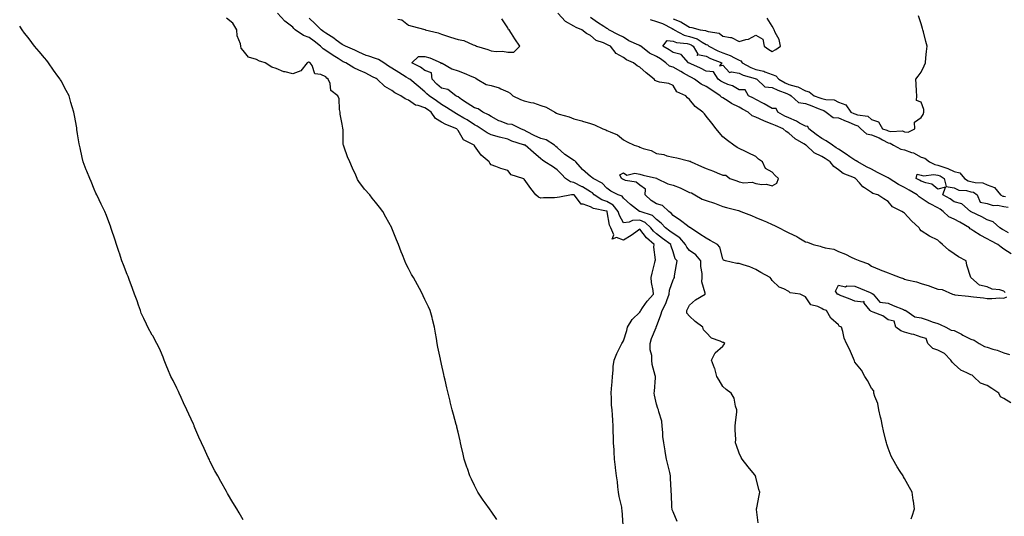
# Model space of a CAD drawing. Units: inches. Extents: x 960563 to 963203, y 7295258 to 7297898.
# Drawn here: x 960563 to 961158, y 7295757 to 7296058 of the extents above; entities that cross this region are included whole.
import ezdxf

# ---------------------------------------------------------------- set-up
doc = ezdxf.new("R2010")
doc.units = ezdxf.units.IN
doc.header["$MEASUREMENT"] = 0
doc.layers.add('Contour_96057295', color=7, linetype='Continuous', true_color=0x3ef963)

msp = doc.modelspace()

# ---------------------------------------------------------------- linework, layer by layer
at = {"layer": 'Contour_96057295'}
for points in [[(960927.94, 7295752.03, 3245), (960927.23, 7295761.1, 3245), (960927.15, 7295761.92, 3245), (960926.98, 7295762.99, 3245), (960925.54, 7295769.41, 3245), (960925.16, 7295771.92, 3245), (960924.72, 7295775.25, 3245), (960924.36, 7295778.23, 3245), (960923.86, 7295781.92, 3245), (960923.33, 7295786.64, 3245), (960923.31, 7295787.18, 3245), (960922.69, 7295791.92, 3245), (960922.45, 7295796.32, 3245), (960922.36, 7295797.61, 3245), (960922.12, 7295801.92, 3245), (960922.06, 7295805.93, 3245), (960921.9, 7295808.07, 3245), (960921.84, 7295811.92, 3245), (960921.64, 7295815.51, 3245), (960921.36, 7295818.61, 3245), (960921.17, 7295821.92, 3245), (960920.82, 7295824.69, 3245), (960920.89, 7295829.08, 3245), (960920.62, 7295831.92, 3245), (960920.83, 7295834.7, 3245), (960921.22, 7295838.75, 3245), (960921.46, 7295841.92, 3245), (960921.9, 7295845.77, 3245), (960921.93, 7295848.04, 3245), (960922.49, 7295851.92, 3245), (960923.98, 7295855.99, 3245), (960926.11, 7295859.98, 3245), (960927.01, 7295861.92, 3245), (960927.38, 7295862.59, 3245), (960928.05, 7295863.59, 3245), (960930.08, 7295869.89, 3245), (960930.51, 7295871.92, 3245), (960933.38, 7295876.59, 3245), (960938.05, 7295880.96, 3245), (960938.38, 7295881.59, 3245), (960938.53, 7295881.92, 3245), (960939.63, 7295883.5, 3245), (960942.37, 7295887.6, 3245), (960946.15, 7295891.92, 3245), (960945.94, 7295894.03, 3245), (960945.01, 7295898.88, 3245), (960944.78, 7295901.92, 3245), (960945.38, 7295904.59, 3245), (960947.07, 7295910.94, 3245), (960947.31, 7295911.92, 3245), (960947.37, 7295912.6, 3245), (960946.45, 7295920.32, 3245), (960946.55, 7295921.92, 3245), (960942.06, 7295925.93, 3245), (960938.05, 7295931.22, 3245), (960935.59, 7295929.46, 3245), (960932.66, 7295927.31, 3245), (960928.05, 7295924.42, 3245), (960923.84, 7295926.13, 3245), (960921.19, 7295925.06, 3245), (960922.22, 7295927.75, 3245), (960920.42, 7295931.92, 3245), (960919.7, 7295933.57, 3245), (960918.26, 7295941.71, 3245), (960918.21, 7295941.92, 3245), (960918.14, 7295942.01, 3245), (960918.05, 7295942.06, 3245), (960917.84, 7295942.13, 3245), (960909.87, 7295943.74, 3245), (960908.05, 7295944.75, 3245), (960903.62, 7295946.35, 3245), (960902.48, 7295946.35, 3245), (960898.97, 7295951, 3245), (960898.16, 7295951.92, 3245), (960898.09, 7295951.96, 3245), (960898.05, 7295951.99, 3245), (960897.96, 7295952.01, 3245), (960896.68, 7295951.92, 3245), (960889.46, 7295950.51, 3245), (960888.05, 7295950.4, 3245), (960886.37, 7295950.24, 3245), (960879.77, 7295950.2, 3245), (960878.05, 7295950, 3245), (960876.68, 7295950.55, 3245), (960875.01, 7295951.92, 3245), (960871.98, 7295955.85, 3245), (960868.05, 7295961.41, 3245), (960867.75, 7295961.62, 3245), (960867.28, 7295961.92, 3245), (960860.24, 7295964.11, 3245), (960858.05, 7295966.61, 3245), (960853.97, 7295967.84, 3245), (960850.84, 7295969.13, 3245), (960848.05, 7295970.12, 3245), (960847.29, 7295971.16, 3245), (960846.94, 7295971.92, 3245), (960842.06, 7295975.93, 3245), (960838.05, 7295981.6, 3245), (960837.9, 7295981.77, 3245), (960837.79, 7295981.92, 3245), (960831.38, 7295985.25, 3245), (960828.05, 7295990.99, 3245), (960827.61, 7295991.48, 3245), (960827.34, 7295991.92, 3245), (960820.62, 7295994.49, 3245), (960818.05, 7295995.99, 3245), (960814.33, 7295998.2, 3245), (960811.72, 7296001.92, 3245), (960809.64, 7296003.51, 3245), (960808.05, 7296004.62, 3245), (960803.9, 7296006.07, 3245), (960802.4, 7296006.27, 3245), (960798.05, 7296009.28, 3245), (960796.1, 7296009.97, 3245), (960793.43, 7296011.92, 3245), (960789.79, 7296013.66, 3245), (960788.05, 7296015.09, 3245), (960783.68, 7296017.55, 3245), (960779.24, 7296021.92, 3245), (960778.45, 7296022.32, 3245), (960778.05, 7296022.61, 3245), (960776.71, 7296023.26, 3245), (960771.84, 7296025.71, 3245), (960768.05, 7296027.4, 3245), (960764.97, 7296028.84, 3245), (960760.1, 7296031.92, 3245), (960758.68, 7296032.55, 3245), (960758.05, 7296032.83, 3245), (960755.49, 7296034.48, 3245), (960752.51, 7296036.38, 3245), (960748.05, 7296039.4, 3245), (960746.43, 7296040.3, 3245), (960744.88, 7296041.92, 3245), (960741.05, 7296044.92, 3245), (960738.05, 7296047.23, 3245), (960734.61, 7296048.48, 3245), (960729.55, 7296051.92, 3245), (960728.72, 7296052.59, 3245), (960728.05, 7296053.42, 3245), (960723.28, 7296057.15, 3245), (960718.93, 7296061.92, 3245)], [(961009.48, 7295753.35, 3243), (961008.53, 7295761.44, 3243), (961008.54, 7295761.92, 3243), (961008.65, 7295762.52, 3243), (961010.08, 7295769.89, 3243), (961010.42, 7295771.92, 3243), (961009.81, 7295773.68, 3243), (961008.05, 7295781.17, 3243), (961007.91, 7295781.78, 3243), (961007.89, 7295781.92, 3243), (961007.26, 7295782.71, 3243), (961003.52, 7295787.39, 3243), (960999.82, 7295791.92, 3243), (960999.19, 7295793.06, 3243), (960998.05, 7295795.62, 3243), (960996.37, 7295800.24, 3243), (960995.86, 7295801.92, 3243), (960995.91, 7295804.06, 3243), (960995.63, 7295809.5, 3243), (960995.68, 7295811.92, 3243), (960995.76, 7295814.21, 3243), (960996.55, 7295820.42, 3243), (960996.6, 7295821.92, 3243), (960995.85, 7295824.12, 3243), (960995, 7295828.87, 3243), (960993.24, 7295831.92, 3243), (960990.25, 7295834.12, 3243), (960988.05, 7295835.86, 3243), (960985.85, 7295839.72, 3243), (960984.61, 7295841.92, 3243), (960983.21, 7295846.76, 3243), (960983.17, 7295847.04, 3243), (960981.19, 7295851.92, 3243), (960983.56, 7295856.41, 3243), (960988.05, 7295860.33, 3243), (960988.83, 7295861.14, 3243), (960989.36, 7295861.92, 3243), (960988.64, 7295862.51, 3243), (960988.05, 7295862.67, 3243), (960986.53, 7295863.44, 3243), (960981.31, 7295865.18, 3243), (960978.05, 7295868.6, 3243), (960976.44, 7295870.31, 3243), (960976.01, 7295871.92, 3243), (960971.5, 7295875.37, 3243), (960968.05, 7295878.61, 3243), (960966.46, 7295880.33, 3243), (960966.32, 7295881.92, 3243), (960966.89, 7295883.08, 3243), (960968.05, 7295885.2, 3243), (960971.63, 7295888.34, 3243), (960977.42, 7295891.92, 3243), (960977.55, 7295892.42, 3243), (960975.46, 7295899.33, 3243), (960975.72, 7295901.92, 3243), (960975.66, 7295904.31, 3243), (960974.81, 7295908.68, 3243), (960974.76, 7295911.92, 3243), (960971.72, 7295915.59, 3243), (960968.05, 7295918.36, 3243), (960966.36, 7295920.23, 3243), (960965.56, 7295921.92, 3243), (960962.08, 7295925.95, 3243), (960958.05, 7295928.54, 3243), (960956.11, 7295929.98, 3243), (960953.41, 7295931.92, 3243), (960950.86, 7295934.73, 3243), (960948.05, 7295937.03, 3243), (960945.54, 7295939.41, 3243), (960938.2, 7295941.77, 3243), (960938.05, 7295941.84, 3243), (960937.97, 7295941.84, 3243), (960937.78, 7295941.92, 3243), (960932.33, 7295946.2, 3243), (960928.05, 7295949.88, 3243), (960927.23, 7295951.1, 3243), (960924.92, 7295951.92, 3243), (960920.39, 7295954.26, 3243), (960918.05, 7295956.09, 3243), (960915.16, 7295959.03, 3243), (960909.7, 7295961.92, 3243), (960908.67, 7295962.55, 3243), (960908.05, 7295963, 3243), (960903.35, 7295967.22, 3243), (960899.28, 7295971.92, 3243), (960898.69, 7295972.56, 3243), (960898.05, 7295972.77, 3243), (960895.38, 7295974.59, 3243), (960892.52, 7295976.39, 3243), (960888.05, 7295980.59, 3243), (960887.26, 7295981.13, 3243), (960886.44, 7295981.92, 3243), (960881.42, 7295985.29, 3243), (960878.05, 7295986.12, 3243), (960874.01, 7295987.88, 3243), (960869.85, 7295990.12, 3243), (960868.05, 7295991.03, 3243), (960867.4, 7295991.27, 3243), (960866.03, 7295991.92, 3243), (960860.67, 7295994.54, 3243), (960858.05, 7295994.79, 3243), (960853.5, 7295996.47, 3243), (960852.78, 7295996.65, 3243), (960848.05, 7295999.35, 3243), (960846.43, 7296000.3, 3243), (960843.11, 7296001.92, 3243), (960840.17, 7296004.04, 3243), (960838.05, 7296004.56, 3243), (960833.65, 7296007.52, 3243), (960830.22, 7296009.75, 3243), (960828.05, 7296011.18, 3243), (960827.59, 7296011.46, 3243), (960826.73, 7296011.92, 3243), (960821.88, 7296015.75, 3243), (960818.05, 7296016.53, 3243), (960815.16, 7296019.03, 3243), (960812.48, 7296021.92, 3243), (960811.97, 7296025.84, 3243), (960808.05, 7296027.25, 3243), (960805.31, 7296029.18, 3243), (960800.05, 7296031.92, 3243), (960804.19, 7296035.78, 3243), (960808.05, 7296035.73, 3243), (960810.99, 7296034.86, 3243), (960817.77, 7296031.92, 3243), (960817.63, 7296031.5, 3243), (960818.05, 7296031.72, 3243), (960818.42, 7296031.55, 3243), (960824.35, 7296028.22, 3243), (960828.05, 7296027.08, 3243), (960831.74, 7296025.61, 3243), (960836.31, 7296023.66, 3243), (960838.05, 7296022.94, 3243), (960838.78, 7296022.65, 3243), (960839.69, 7296021.92, 3243), (960844.95, 7296018.82, 3243), (960848.05, 7296018.07, 3243), (960852.81, 7296016.68, 3243), (960853.92, 7296016.05, 3243), (960858.05, 7296014.2, 3243), (960859.58, 7296013.45, 3243), (960861.2, 7296011.92, 3243), (960865.78, 7296009.65, 3243), (960868.05, 7296008.91, 3243), (960872.13, 7296007.84, 3243), (960873.74, 7296007.61, 3243), (960878.05, 7296006.03, 3243), (960881.23, 7296005.1, 3243), (960886.59, 7296001.92, 3243), (960887.5, 7296001.37, 3243), (960888.05, 7296001.25, 3243), (960889.09, 7296000.88, 3243), (960895.21, 7295999.08, 3243), (960898.05, 7295997.88, 3243), (960902.9, 7295996.77, 3243), (960903.37, 7295996.6, 3243), (960908.05, 7295995.22, 3243), (960910.45, 7295994.32, 3243), (960915.61, 7295991.92, 3243), (960917.43, 7295991.3, 3243), (960918.05, 7295990.96, 3243), (960919.97, 7295990, 3243), (960924.49, 7295988.36, 3243), (960928.05, 7295985.16, 3243), (960930.2, 7295984.07, 3243), (960934.44, 7295981.92, 3243), (960937.3, 7295981.17, 3243), (960938.05, 7295980.74, 3243), (960939.93, 7295980.04, 3243), (960944.84, 7295978.71, 3243), (960948.05, 7295977.02, 3243), (960952.4, 7295976.27, 3243), (960954.33, 7295975.64, 3243), (960958.05, 7295974.8, 3243), (960960.38, 7295974.25, 3243), (960967.4, 7295972.57, 3243), (960968.05, 7295972.43, 3243), (960968.42, 7295972.29, 3243), (960968.94, 7295971.92, 3243), (960975.15, 7295969.02, 3243), (960978.05, 7295967.89, 3243), (960982.41, 7295966.28, 3243), (960984.66, 7295965.31, 3243), (960988.05, 7295963.94, 3243), (960989.9, 7295963.77, 3243), (960992.3, 7295961.92, 3243), (960996.51, 7295960.38, 3243), (960998.05, 7295959.74, 3243), (961000.76, 7295959.21, 3243), (961005.78, 7295959.65, 3243), (961008.05, 7295958.74, 3243), (961011.78, 7295958.19, 3243), (961014.45, 7295958.32, 3243), (961018.05, 7295957.48, 3243), (961020.89, 7295959.08, 3243), (961021.71, 7295961.92, 3243), (961019.69, 7295963.56, 3243), (961018.05, 7295965.61, 3243), (961014.01, 7295967.88, 3243), (961012.16, 7295971.92, 3243), (961009.77, 7295973.64, 3243), (961008.05, 7295975.07, 3243), (961003.45, 7295977.32, 3243), (961001.88, 7295978.09, 3243), (960998.05, 7295979.97, 3243), (960996.77, 7295980.64, 3243), (960994.85, 7295981.92, 3243), (960990.89, 7295984.76, 3243), (960988.05, 7295987.02, 3243), (960985.88, 7295989.75, 3243), (960984.16, 7295991.92, 3243), (960981.45, 7295995.32, 3243), (960978.05, 7295999.54, 3243), (960977.02, 7296000.89, 3243), (960976.11, 7296001.92, 3243), (960971.46, 7296005.33, 3243), (960968.05, 7296009.58, 3243), (960966.88, 7296010.75, 3243), (960965.72, 7296011.92, 3243), (960960.36, 7296014.23, 3243), (960958.05, 7296018.04, 3243), (960955.45, 7296019.32, 3243), (960949.83, 7296020.14, 3243), (960948.05, 7296020.69, 3243), (960947.23, 7296021.1, 3243), (960946.57, 7296021.92, 3243), (960941.84, 7296025.71, 3243), (960938.05, 7296029.22, 3243), (960936.25, 7296030.12, 3243), (960934.1, 7296031.92, 3243), (960929.84, 7296033.71, 3243), (960928.05, 7296035.01, 3243), (960923.68, 7296037.55, 3243), (960920.23, 7296041.92, 3243), (960918.76, 7296042.63, 3243), (960918.05, 7296042.99, 3243), (960916.02, 7296043.95, 3243), (960911.48, 7296045.35, 3243), (960908.05, 7296048.34, 3243), (960905.78, 7296049.65, 3243), (960902.86, 7296051.92, 3243), (960899.41, 7296053.28, 3243), (960898.05, 7296054.04, 3243), (960893.06, 7296056.93, 3243), (960888.32, 7296061.92, 3243)], [(960851.58, 7295755.45, 3246), (960848.05, 7295760.59, 3246), (960847.46, 7295761.33, 3246), (960847.02, 7295761.92, 3246), (960844.46, 7295765.51, 3246), (960843.28, 7295767.15, 3246), (960839.95, 7295771.92, 3246), (960839.37, 7295773.24, 3246), (960838.05, 7295775.94, 3246), (960836.08, 7295779.95, 3246), (960835.1, 7295781.92, 3246), (960833.67, 7295786.3, 3246), (960833.36, 7295787.23, 3246), (960831.79, 7295791.92, 3246), (960831.13, 7295795, 3246), (960829.96, 7295800.01, 3246), (960829.57, 7295801.92, 3246), (960829.27, 7295803.14, 3246), (960828.05, 7295808.38, 3246), (960827.4, 7295811.27, 3246), (960827.24, 7295811.92, 3246), (960826.95, 7295813.02, 3246), (960825.21, 7295819.08, 3246), (960824.5, 7295821.92, 3246), (960823.29, 7295826.68, 3246), (960823.19, 7295827.06, 3246), (960822.04, 7295831.92, 3246), (960821.19, 7295835.06, 3246), (960820.25, 7295839.72, 3246), (960819.72, 7295841.92, 3246), (960819.39, 7295843.26, 3246), (960818.05, 7295849.46, 3246), (960817.6, 7295851.47, 3246), (960817.51, 7295851.92, 3246), (960817.39, 7295852.58, 3246), (960815.87, 7295859.74, 3246), (960815.5, 7295861.92, 3246), (960815.01, 7295864.96, 3246), (960814.46, 7295868.33, 3246), (960813.89, 7295871.92, 3246), (960812.66, 7295876.53, 3246), (960812.34, 7295877.63, 3246), (960811.15, 7295881.92, 3246), (960810.23, 7295884.1, 3246), (960808.05, 7295888.64, 3246), (960807.01, 7295890.88, 3246), (960806.53, 7295891.92, 3246), (960804.69, 7295895.28, 3246), (960803.52, 7295897.39, 3246), (960801.07, 7295901.92, 3246), (960799.95, 7295903.82, 3246), (960798.05, 7295907.45, 3246), (960796.54, 7295910.41, 3246), (960795.81, 7295911.92, 3246), (960794.4, 7295915.57, 3246), (960793.64, 7295917.51, 3246), (960791.98, 7295921.92, 3246), (960790.88, 7295924.75, 3246), (960788.05, 7295931.84, 3246), (960788.03, 7295931.9, 3246), (960788.02, 7295931.92, 3246), (960787.97, 7295932, 3246), (960784.47, 7295938.34, 3246), (960782.51, 7295941.92, 3246), (960780.65, 7295944.52, 3246), (960778.05, 7295947.43, 3246), (960776.09, 7295949.96, 3246), (960774.7, 7295951.92, 3246), (960771.56, 7295955.43, 3246), (960768.05, 7295960.09, 3246), (960767.34, 7295961.21, 3246), (960767, 7295961.92, 3246), (960766.16, 7295963.81, 3246), (960764.15, 7295968.02, 3246), (960762.57, 7295971.92, 3246), (960761.11, 7295974.98, 3246), (960759.16, 7295980.81, 3246), (960758.72, 7295981.92, 3246), (960758.58, 7295982.45, 3246), (960758.49, 7295991.48, 3246), (960758.41, 7295991.92, 3246), (960758.34, 7295992.21, 3246), (960758.05, 7295994.66, 3246), (960756.83, 7296000.7, 3246), (960756.72, 7296001.92, 3246), (960756.34, 7296003.63, 3246), (960756.09, 7296009.96, 3246), (960755.37, 7296011.92, 3246), (960751.18, 7296015.05, 3246), (960750.7, 7296019.27, 3246), (960749.58, 7296021.92, 3246), (960748.67, 7296022.54, 3246), (960748.05, 7296023.43, 3246), (960745.11, 7296024.86, 3246), (960741.42, 7296025.29, 3246), (960739.76, 7296030.21, 3246), (960738.67, 7296031.92, 3246), (960738.23, 7296032.1, 3246), (960738.05, 7296032.29, 3246), (960737.68, 7296032.29, 3246), (960736.89, 7296031.92, 3246), (960732.89, 7296027.08, 3246), (960728.05, 7296025.13, 3246), (960723.61, 7296026.36, 3246), (960722.62, 7296026.49, 3246), (960718.05, 7296028.38, 3246), (960715.36, 7296029.23, 3246), (960711.33, 7296031.92, 3246), (960708.8, 7296032.67, 3246), (960708.05, 7296032.91, 3246), (960706.09, 7296033.88, 3246), (960701.37, 7296035.24, 3246), (960698.05, 7296039.39, 3246), (960696.93, 7296040.8, 3246), (960696.66, 7296041.92, 3246), (960696.59, 7296043.38, 3246), (960694.41, 7296048.28, 3246), (960694.34, 7296051.92, 3246), (960691.95, 7296055.82, 3246), (960688.05, 7296058.83, 3246)], [(960960.44, 7295754.31, 3244), (960958.05, 7295760.16, 3244), (960957.51, 7295761.38, 3244), (960957.41, 7295761.92, 3244), (960957.33, 7295762.64, 3244), (960957.06, 7295770.93, 3244), (960956.93, 7295771.92, 3244), (960956.97, 7295773, 3244), (960956.52, 7295780.39, 3244), (960956.57, 7295781.92, 3244), (960956.07, 7295783.9, 3244), (960954.96, 7295788.83, 3244), (960954.14, 7295791.92, 3244), (960953.27, 7295796.7, 3244), (960953.21, 7295797.08, 3244), (960952.38, 7295801.92, 3244), (960951.92, 7295805.79, 3244), (960951.93, 7295808.04, 3244), (960951.56, 7295811.92, 3244), (960951.19, 7295815.06, 3244), (960949.44, 7295820.53, 3244), (960949.21, 7295821.92, 3244), (960948.81, 7295822.68, 3244), (960948.05, 7295825.28, 3244), (960946.91, 7295830.78, 3244), (960946.68, 7295831.92, 3244), (960946.74, 7295833.23, 3244), (960947.35, 7295841.22, 3244), (960947.38, 7295841.92, 3244), (960947.31, 7295842.66, 3244), (960945.4, 7295849.27, 3244), (960945.23, 7295851.92, 3244), (960945.17, 7295854.8, 3244), (960944.3, 7295858.17, 3244), (960944.26, 7295861.92, 3244), (960944.92, 7295865.05, 3244), (960947.78, 7295871.65, 3244), (960947.85, 7295871.92, 3244), (960947.92, 7295872.05, 3244), (960948.05, 7295872.35, 3244), (960950.73, 7295879.24, 3244), (960951.54, 7295881.92, 3244), (960953.75, 7295886.22, 3244), (960954.22, 7295888.09, 3244), (960955.6, 7295891.92, 3244), (960955.8, 7295894.17, 3244), (960958.05, 7295900.46, 3244), (960958.6, 7295901.37, 3244), (960958.83, 7295901.92, 3244), (960958.99, 7295902.86, 3244), (960960.18, 7295909.79, 3244), (960960.53, 7295911.92, 3244), (960959.38, 7295913.25, 3244), (960958.05, 7295917.44, 3244), (960956.96, 7295920.83, 3244), (960956.74, 7295921.92, 3244), (960951.73, 7295925.6, 3244), (960948.05, 7295928.28, 3244), (960946.15, 7295930.02, 3244), (960944.62, 7295931.92, 3244), (960941.27, 7295935.14, 3244), (960938.05, 7295936.71, 3244), (960933.48, 7295936.49, 3244), (960931.59, 7295935.46, 3244), (960928.05, 7295934.99, 3244), (960925.6, 7295939.47, 3244), (960924.85, 7295941.92, 3244), (960921.85, 7295945.72, 3244), (960918.05, 7295947.83, 3244), (960915.02, 7295948.89, 3244), (960910.44, 7295951.92, 3244), (960909.25, 7295953.12, 3244), (960908.05, 7295953.87, 3244), (960903.22, 7295956.75, 3244), (960903.01, 7295956.88, 3244), (960898.05, 7295959.38, 3244), (960895.99, 7295959.86, 3244), (960893.03, 7295961.92, 3244), (960890.69, 7295964.56, 3244), (960888.05, 7295967.12, 3244), (960885.16, 7295969.03, 3244), (960880.55, 7295971.92, 3244), (960879.02, 7295972.89, 3244), (960878.05, 7295973.81, 3244), (960873.67, 7295977.55, 3244), (960868.54, 7295981.92, 3244), (960868.19, 7295982.06, 3244), (960868.05, 7295982.13, 3244), (960867.72, 7295982.25, 3244), (960860.65, 7295984.52, 3244), (960858.05, 7295985.63, 3244), (960853.06, 7295986.93, 3244), (960853.04, 7295986.93, 3244), (960848.05, 7295988.26, 3244), (960845.64, 7295989.51, 3244), (960842.11, 7295991.92, 3244), (960839.59, 7295993.46, 3244), (960838.05, 7295994.27, 3244), (960833.46, 7295997.33, 3244), (960831.61, 7295998.36, 3244), (960828.05, 7296000.45, 3244), (960827.03, 7296000.9, 3244), (960825.44, 7296001.92, 3244), (960821.01, 7296004.88, 3244), (960818.05, 7296006.54, 3244), (960814.98, 7296008.85, 3244), (960810.49, 7296011.92, 3244), (960809.17, 7296013.04, 3244), (960808.05, 7296014.26, 3244), (960803.92, 7296017.79, 3244), (960798.82, 7296021.92, 3244), (960798.37, 7296022.24, 3244), (960798.05, 7296022.43, 3244), (960796.7, 7296023.27, 3244), (960792.17, 7296026.04, 3244), (960788.05, 7296028.69, 3244), (960785.98, 7296029.85, 3244), (960783.25, 7296031.92, 3244), (960779.94, 7296033.81, 3244), (960778.05, 7296034.48, 3244), (960774.06, 7296035.91, 3244), (960772.48, 7296036.35, 3244), (960768.05, 7296038.4, 3244), (960765.61, 7296039.48, 3244), (960759.96, 7296041.92, 3244), (960758.72, 7296042.59, 3244), (960758.05, 7296042.91, 3244), (960754.44, 7296045.53, 3244), (960752.84, 7296046.71, 3244), (960748.05, 7296049.74, 3244), (960746.83, 7296050.7, 3244), (960745.24, 7296051.92, 3244), (960741.6, 7296055.47, 3244), (960738.05, 7296058.82, 3244)], [(960791.69, 7296058.28, 3244), (960793.98, 7296057.85, 3244), (960798.05, 7296054.72, 3244), (960800.25, 7296054.12, 3244), (960807.97, 7296052, 3244), (960808.05, 7296051.98, 3244), (960808.1, 7296051.97, 3244), (960808.25, 7296051.92, 3244), (960816.11, 7296049.98, 3244), (960818.05, 7296049.12, 3244), (960822.21, 7296047.76, 3244), (960823.46, 7296047.33, 3244), (960828.05, 7296045.89, 3244), (960831.47, 7296045.34, 3244), (960837.25, 7296042.72, 3244), (960838.05, 7296042.51, 3244), (960838.54, 7296042.41, 3244), (960839.23, 7296041.92, 3244), (960845.97, 7296039.84, 3244), (960848.05, 7296039.17, 3244), (960851.17, 7296038.8, 3244), (960855, 7296038.87, 3244), (960858.05, 7296038.38, 3244), (960861.74, 7296038.23, 3244), (960865.36, 7296041.92, 3244), (960862.42, 7296046.29, 3244), (960860.35, 7296049.62, 3244), (960858.9, 7296051.92, 3244), (960858.41, 7296052.28, 3244), (960858.05, 7296052.96, 3244), (960854.6, 7296058.47, 3244)], [(961158.94, 7295892.81, 3242), (961158.05, 7295893.72, 3242), (961155.54, 7295894.43, 3242), (961150.93, 7295894.8, 3242), (961148.05, 7295896.31, 3242), (961143.33, 7295897.2, 3242), (961138.05, 7295901.92, 3242), (961135.61, 7295909.48, 3242), (961135.3, 7295911.92, 3242), (961130.63, 7295914.5, 3242), (961128.05, 7295916.16, 3242), (961124.69, 7295918.56, 3242), (961121.06, 7295921.92, 3242), (961119.39, 7295923.26, 3242), (961118.05, 7295924.45, 3242), (961113.12, 7295926.85, 3242), (961113.02, 7295926.89, 3242), (961108.05, 7295930.19, 3242), (961107.34, 7295931.21, 3242), (961106.81, 7295931.92, 3242), (961102.3, 7295936.17, 3242), (961098.05, 7295940.83, 3242), (961097.39, 7295941.26, 3242), (961096.43, 7295941.92, 3242), (961090.78, 7295944.65, 3242), (961088.05, 7295947.85, 3242), (961085.58, 7295949.45, 3242), (961081.8, 7295951.92, 3242), (961078.81, 7295952.68, 3242), (961078.05, 7295953.28, 3242), (961073.79, 7295956.18, 3242), (961072.86, 7295956.73, 3242), (961070.84, 7295959.13, 3242), (961068.38, 7295961.92, 3242), (961068.15, 7295962.02, 3242), (961068.05, 7295962.08, 3242), (961067.76, 7295962.21, 3242), (961060.95, 7295964.82, 3242), (961058.05, 7295967.01, 3242), (961055.21, 7295969.08, 3242), (961053.14, 7295971.92, 3242), (961050.05, 7295973.92, 3242), (961048.05, 7295975.25, 3242), (961043.44, 7295977.31, 3242), (961038.48, 7295981.92, 3242), (961038.23, 7295982.1, 3242), (961038.05, 7295982.23, 3242), (961037.19, 7295982.78, 3242), (961031.95, 7295985.82, 3242), (961028.05, 7295989.27, 3242), (961026.34, 7295990.21, 3242), (961024.6, 7295991.92, 3242), (961019.96, 7295993.83, 3242), (961018.05, 7295994.8, 3242), (961013.38, 7295996.59, 3242), (961012.88, 7295996.75, 3242), (961008.05, 7295999.02, 3242), (961005.97, 7295999.84, 3242), (961003.48, 7296001.92, 3242), (961000.03, 7296003.9, 3242), (960998.05, 7296004.94, 3242), (960993.43, 7296007.3, 3242), (960991.28, 7296008.69, 3242), (960988.05, 7296010.67, 3242), (960987.24, 7296011.11, 3242), (960986.56, 7296011.92, 3242), (960981.41, 7296015.28, 3242), (960978.05, 7296017.49, 3242), (960975.03, 7296018.9, 3242), (960970.95, 7296021.92, 3242), (960969.12, 7296022.99, 3242), (960968.05, 7296023.51, 3242), (960964.41, 7296025.56, 3242), (960962.67, 7296026.54, 3242), (960958.05, 7296029.16, 3242), (960955.99, 7296029.86, 3242), (960953.72, 7296031.92, 3242), (960950.37, 7296034.24, 3242), (960948.05, 7296035.63, 3242), (960943.9, 7296037.77, 3242), (960938.59, 7296041.92, 3242), (960938.3, 7296042.17, 3242), (960938.05, 7296042.22, 3242), (960937.45, 7296042.52, 3242), (960931.32, 7296045.19, 3242), (960928.05, 7296047.35, 3242), (960924.99, 7296048.86, 3242), (960919.28, 7296051.92, 3242), (960918.58, 7296052.45, 3242), (960918.05, 7296052.56, 3242), (960916.1, 7296053.87, 3242), (960912.44, 7296056.31, 3242), (960908.05, 7296059.27, 3242)], [(960944.23, 7296058.1, 3242), (960948.05, 7296056.87, 3242), (960951.74, 7296055.61, 3242), (960957.42, 7296052.55, 3242), (960958.05, 7296052.26, 3242), (960958.29, 7296052.16, 3242), (960958.66, 7296051.92, 3242), (960964.82, 7296048.69, 3242), (960968.05, 7296047.87, 3242), (960972.54, 7296046.41, 3242), (960975.59, 7296044.38, 3242), (960978.05, 7296043.02, 3242), (960978.85, 7296042.72, 3242), (960979.76, 7296041.92, 3242), (960985.21, 7296039.08, 3242), (960988.05, 7296037.87, 3242), (960992.5, 7296036.37, 3242), (960995.17, 7296034.8, 3242), (960998.05, 7296033.38, 3242), (960999.11, 7296032.98, 3242), (960999.92, 7296031.92, 3242), (961005.13, 7296029, 3242), (961008.05, 7296027.9, 3242), (961012.86, 7296026.73, 3242), (961013.61, 7296026.36, 3242), (961018.05, 7296024.71, 3242), (961020.19, 7296024.06, 3242), (961021.93, 7296021.92, 3242), (961025.89, 7296019.76, 3242), (961028.05, 7296018.82, 3242), (961032.51, 7296017.46, 3242), (961033.47, 7296017.34, 3242), (961038.05, 7296014.9, 3242), (961040.42, 7296014.29, 3242), (961043.46, 7296011.92, 3242), (961046.88, 7296010.75, 3242), (961048.05, 7296010.29, 3242), (961050.32, 7296009.65, 3242), (961055.55, 7296009.42, 3242), (961058.05, 7296008.05, 3242), (961062.55, 7296006.42, 3242), (961065.54, 7296001.92, 3242), (961067.36, 7296001.23, 3242), (961068.05, 7296000.92, 3242), (961069.63, 7296000.34, 3242), (961075.76, 7295999.63, 3242), (961078.05, 7295997.57, 3242), (961082.2, 7295996.07, 3242), (961084.7, 7295991.92, 3242), (961087.22, 7295991.09, 3242), (961088.05, 7295990.65, 3242), (961089.69, 7295990.28, 3242), (961096.75, 7295990.62, 3242), (961098.05, 7295990.01, 3242), (961100.13, 7295989.84, 3242), (961104.23, 7295991.92, 3242), (961104.04, 7295995.93, 3242), (961108.05, 7295998.68, 3242), (961109.3, 7296000.67, 3242), (961109.62, 7296001.92, 3242), (961109.67, 7296003.54, 3242), (961108.05, 7296008.02, 3242), (961105.26, 7296009.13, 3242), (961105.5, 7296011.92, 3242), (961105.24, 7296014.73, 3242), (961105.11, 7296018.98, 3242), (961104.83, 7296021.92, 3242), (961106.26, 7296023.71, 3242), (961108.05, 7296026.14, 3242), (961109.86, 7296030.11, 3242), (961110.6, 7296031.92, 3242), (961110.94, 7296034.81, 3242), (961111.32, 7296038.65, 3242), (961111.73, 7296041.92, 3242), (961110.88, 7296044.75, 3242), (961109.38, 7296050.59, 3242), (961109.01, 7296051.92, 3242), (961108.8, 7296052.67, 3242), (961108.05, 7296055.42, 3242), (961106.52, 7296060.39, 3242)], [(960958.05, 7296058.45, 3243), (960962.82, 7296056.69, 3243), (960964.3, 7296055.67, 3243), (960968.05, 7296053.43, 3243), (960969.32, 7296053.19, 3243), (960974.41, 7296051.92, 3243), (960977.59, 7296051.46, 3243), (960978.05, 7296051.21, 3243), (960979.19, 7296050.78, 3243), (960985.95, 7296049.82, 3243), (960988.05, 7296048.08, 3243), (960992.84, 7296047.13, 3243), (960993.35, 7296047.22, 3243), (960998.05, 7296044.7, 3243), (961002.14, 7296046.01, 3243), (961003.7, 7296046.27, 3243), (961008.05, 7296048.55, 3243), (961012.37, 7296046.24, 3243), (961013.04, 7296041.92, 3243), (961015.98, 7296039.85, 3243), (961018.05, 7296038.77, 3243), (961020.09, 7296039.88, 3243), (961022.91, 7296041.92, 3243), (961022.19, 7296046.06, 3243), (961019.84, 7296050.13, 3243), (961019.19, 7296051.92, 3243), (961018.72, 7296052.59, 3243), (961018.05, 7296054.13, 3243), (961014.97, 7296058.84, 3243)], [(960698.05, 7295755.3, 3247), (960695.67, 7295759.54, 3247), (960694.26, 7295761.92, 3247), (960691.86, 7295765.73, 3247), (960688.68, 7295771.29, 3247), (960688.31, 7295771.92, 3247), (960688.22, 7295772.09, 3247), (960688.05, 7295772.35, 3247), (960684.53, 7295778.4, 3247), (960682.71, 7295781.92, 3247), (960681.07, 7295784.94, 3247), (960678.05, 7295790.81, 3247), (960677.67, 7295791.54, 3247), (960677.49, 7295791.92, 3247), (960677.02, 7295792.95, 3247), (960674.5, 7295798.37, 3247), (960672.84, 7295801.92, 3247), (960671.41, 7295805.28, 3247), (960668.95, 7295811.02, 3247), (960668.56, 7295811.92, 3247), (960668.42, 7295812.29, 3247), (960668.05, 7295813.11, 3247), (960665.28, 7295819.15, 3247), (960663.97, 7295821.92, 3247), (960662.14, 7295826.01, 3247), (960660.65, 7295829.32, 3247), (960659.5, 7295831.92, 3247), (960659.04, 7295832.91, 3247), (960658.05, 7295835.03, 3247), (960655.7, 7295839.57, 3247), (960654.4, 7295841.92, 3247), (960652.62, 7295846.49, 3247), (960652.03, 7295847.94, 3247), (960650.44, 7295851.92, 3247), (960649.74, 7295853.61, 3247), (960648.05, 7295857.54, 3247), (960646.64, 7295860.51, 3247), (960645.93, 7295861.92, 3247), (960643.45, 7295866.52, 3247), (960643.17, 7295867.04, 3247), (960640.57, 7295871.92, 3247), (960639.72, 7295873.59, 3247), (960638.05, 7295877.02, 3247), (960636.52, 7295880.39, 3247), (960635.97, 7295881.92, 3247), (960634.84, 7295885.13, 3247), (960633.94, 7295887.81, 3247), (960632.49, 7295891.92, 3247), (960631.3, 7295895.17, 3247), (960629.18, 7295900.79, 3247), (960628.77, 7295901.92, 3247), (960628.58, 7295902.45, 3247), (960628.05, 7295903.71, 3247), (960625.76, 7295909.63, 3247), (960624.82, 7295911.92, 3247), (960623.29, 7295916.68, 3247), (960623.18, 7295917.05, 3247), (960621.63, 7295921.92, 3247), (960620.74, 7295924.61, 3247), (960618.3, 7295931.67, 3247), (960618.22, 7295931.92, 3247), (960618.17, 7295932.04, 3247), (960618.05, 7295932.38, 3247), (960615.49, 7295939.36, 3247), (960614.53, 7295941.92, 3247), (960612.35, 7295946.22, 3247), (960611.04, 7295948.93, 3247), (960609.58, 7295951.92, 3247), (960609.09, 7295952.96, 3247), (960608.05, 7295955.45, 3247), (960606.17, 7295960.05, 3247), (960605.47, 7295961.92, 3247), (960603.64, 7295966.33, 3247), (960603.28, 7295967.15, 3247), (960601.44, 7295971.92, 3247), (960600.76, 7295974.63, 3247), (960599.55, 7295980.42, 3247), (960599.21, 7295981.92, 3247), (960599.03, 7295982.9, 3247), (960598.05, 7295988.79, 3247), (960597.61, 7295991.48, 3247), (960597.56, 7295991.92, 3247), (960597.46, 7295992.51, 3247), (960596.08, 7295999.95, 3247), (960595.75, 7296001.92, 3247), (960594.8, 7296005.17, 3247), (960594.01, 7296007.88, 3247), (960592.82, 7296011.92, 3247), (960591.2, 7296015.07, 3247), (960588.05, 7296020.96, 3247), (960587.7, 7296021.57, 3247), (960587.51, 7296021.92, 3247), (960586.12, 7296023.85, 3247), (960583.54, 7296027.41, 3247), (960580.34, 7296031.92, 3247), (960579.34, 7296033.21, 3247), (960578.05, 7296034.9, 3247), (960574.74, 7296038.61, 3247), (960572.03, 7296041.92, 3247), (960570.31, 7296044.18, 3247), (960568.05, 7296047.24, 3247), (960565.97, 7296049.84, 3247), (960564.42, 7296051.92, 3247), (960563, 7296054.1, 3247)], [(961162.46, 7295916.33, 3241), (961158.05, 7295919.17, 3241), (961156.38, 7295920.25, 3241), (961154.43, 7295921.92, 3241), (961150.18, 7295924.05, 3241), (961148.05, 7295925.3, 3241), (961143.66, 7295927.53, 3241), (961139.97, 7295930, 3241), (961138.05, 7295931.21, 3241), (961137.59, 7295931.46, 3241), (961137.21, 7295931.92, 3241), (961131.48, 7295935.35, 3241), (961128.05, 7295937.22, 3241), (961124.87, 7295938.74, 3241), (961121.39, 7295941.92, 3241), (961119.46, 7295943.33, 3241), (961118.05, 7295944.17, 3241), (961113.49, 7295946.48, 3241), (961112.87, 7295946.74, 3241), (961108.05, 7295950.04, 3241), (961106.87, 7295950.74, 3241), (961105.63, 7295951.92, 3241), (961100.88, 7295954.75, 3241), (961098.05, 7295956.3, 3241), (961094.29, 7295958.16, 3241), (961088.62, 7295961.92, 3241), (961088.29, 7295962.16, 3241), (961088.05, 7295962.25, 3241), (961087.35, 7295962.62, 3241), (961081.7, 7295965.57, 3241), (961078.05, 7295967.49, 3241), (961075.02, 7295968.89, 3241), (961069.75, 7295971.92, 3241), (961068.76, 7295972.63, 3241), (961068.05, 7295972.97, 3241), (961064.93, 7295975.04, 3241), (961062.67, 7295976.54, 3241), (961058.05, 7295979.59, 3241), (961056.63, 7295980.5, 3241), (961054.5, 7295981.92, 3241), (961050.67, 7295984.54, 3241), (961048.05, 7295986.14, 3241), (961044.67, 7295988.54, 3241), (961040.23, 7295991.92, 3241), (961039.53, 7295993.4, 3241), (961038.05, 7295993.45, 3241), (961034.58, 7295995.39, 3241), (961032.69, 7295996.56, 3241), (961028.05, 7295998.56, 3241), (961025.73, 7295999.6, 3241), (961021.44, 7296001.92, 3241), (961020.34, 7296004.21, 3241), (961018.05, 7296004.29, 3241), (961013.13, 7296007, 3241), (961012.81, 7296007.16, 3241), (961008.05, 7296009.66, 3241), (961006.6, 7296010.47, 3241), (961003.73, 7296011.92, 3241), (961001.59, 7296015.46, 3241), (960998.05, 7296015.57, 3241), (960994.04, 7296017.91, 3241), (960991.17, 7296018.8, 3241), (960988.05, 7296020.07, 3241), (960986.94, 7296020.81, 3241), (960985.25, 7296021.92, 3241), (960982.59, 7296026.46, 3241), (960978.05, 7296026.71, 3241), (960974.71, 7296028.58, 3241), (960968.7, 7296031.27, 3241), (960968.05, 7296031.58, 3241), (960967.84, 7296031.71, 3241), (960967.45, 7296031.92, 3241), (960963, 7296036.87, 3241), (960958.05, 7296038.13, 3241), (960955.78, 7296039.65, 3241), (960951.83, 7296041.92, 3241), (960954.57, 7296045.4, 3241), (960958.05, 7296044.91, 3241), (960960.19, 7296044.06, 3241), (960966.5, 7296043.47, 3241), (960968.05, 7296043.07, 3241), (960968.93, 7296042.8, 3241), (960970.24, 7296041.92, 3241), (960972.94, 7296037.03, 3241), (960972.48, 7296036.35, 3241), (960973.1, 7296036.87, 3241), (960978.05, 7296035.86, 3241), (960980.7, 7296034.57, 3241), (960987.46, 7296031.92, 3241), (960986.07, 7296029.94, 3241), (960988.05, 7296030.46, 3241), (960992.14, 7296026.01, 3241), (960993.47, 7296026.5, 3241), (960998.05, 7296025.62, 3241), (961000.53, 7296024.4, 3241), (961007.65, 7296022.32, 3241), (961008.05, 7296022.17, 3241), (961008.26, 7296022.13, 3241), (961008.66, 7296021.92, 3241), (961013.5, 7296017.37, 3241), (961018.05, 7296016.96, 3241), (961021.4, 7296015.27, 3241), (961026.77, 7296013.2, 3241), (961028.05, 7296012.65, 3241), (961028.61, 7296012.48, 3241), (961029.46, 7296011.92, 3241), (961033.96, 7296007.83, 3241), (961038.05, 7296007.24, 3241), (961041.95, 7296005.82, 3241), (961045.74, 7296004.23, 3241), (961048.05, 7296003.32, 3241), (961049.14, 7296003.01, 3241), (961050.72, 7296001.92, 3241), (961054.86, 7295998.73, 3241), (961058.05, 7295998.5, 3241), (961062.75, 7295996.62, 3241), (961063.87, 7295996.1, 3241), (961068.05, 7295994.28, 3241), (961069.77, 7295993.64, 3241), (961071.6, 7295991.92, 3241), (961075.01, 7295988.88, 3241), (961078.05, 7295988.32, 3241), (961082.6, 7295986.47, 3241), (961084.74, 7295985.23, 3241), (961088.05, 7295983.51, 3241), (961089.35, 7295983.22, 3241), (961091.3, 7295981.92, 3241), (961095.68, 7295979.55, 3241), (961098.05, 7295979.21, 3241), (961102.31, 7295977.66, 3241), (961103.52, 7295977.39, 3241), (961108.05, 7295974.79, 3241), (961110.34, 7295974.21, 3241), (961113.01, 7295971.92, 3241), (961116.36, 7295970.23, 3241), (961118.05, 7295970, 3241), (961121.14, 7295968.83, 3241), (961124.11, 7295967.98, 3241), (961128.05, 7295966.02, 3241), (961131.45, 7295965.32, 3241), (961134.19, 7295961.92, 3241), (961136.52, 7295960.39, 3241), (961138.05, 7295959.98, 3241), (961140.64, 7295959.33, 3241), (961145.4, 7295959.27, 3241), (961148.05, 7295958, 3241), (961152.45, 7295956.32, 3241), (961156.03, 7295951.92, 3241), (961157.38, 7295951.25, 3241), (961158.05, 7295951.12, 3241), (961159.03, 7295950.94, 3241)], [(961102.09, 7295755.96, 3242), (961102.56, 7295757.41, 3242), (961104.08, 7295761.92, 3242), (961103.4, 7295766.57, 3242), (961103.32, 7295767.19, 3242), (961102.59, 7295771.92, 3242), (961101.02, 7295774.89, 3242), (961098.05, 7295780.33, 3242), (961097.45, 7295781.32, 3242), (961097.12, 7295781.92, 3242), (961095.37, 7295784.6, 3242), (961093.5, 7295787.37, 3242), (961090.86, 7295791.92, 3242), (961089.96, 7295793.83, 3242), (961088.05, 7295798.72, 3242), (961087.27, 7295801.14, 3242), (961087.07, 7295801.92, 3242), (961086.78, 7295803.19, 3242), (961085.29, 7295809.16, 3242), (961084.66, 7295811.92, 3242), (961083.78, 7295816.19, 3242), (961083.57, 7295817.44, 3242), (961082.52, 7295821.92, 3242), (961081.88, 7295825.75, 3242), (961080.09, 7295829.88, 3242), (961079.52, 7295831.92, 3242), (961079.41, 7295833.28, 3242), (961078.05, 7295834.96, 3242), (961075.69, 7295839.56, 3242), (961073.98, 7295841.92, 3242), (961071.92, 7295845.79, 3242), (961068.05, 7295850.67, 3242), (961067.66, 7295851.53, 3242), (961067.53, 7295851.92, 3242), (961067.09, 7295852.88, 3242), (961064.63, 7295858.5, 3242), (961062.96, 7295861.92, 3242), (961061.41, 7295865.28, 3242), (961060.63, 7295869.34, 3242), (961059.81, 7295871.92, 3242), (961058.58, 7295872.45, 3242), (961058.05, 7295873.27, 3242), (961053.45, 7295877.32, 3242), (961050.82, 7295881.92, 3242), (961048.71, 7295882.58, 3242), (961048.05, 7295883.17, 3242), (961045.62, 7295884.35, 3242), (961041.45, 7295885.32, 3242), (961038.05, 7295890.2, 3242), (961036.96, 7295890.83, 3242), (961034.82, 7295891.92, 3242), (961028.77, 7295892.64, 3242), (961028.05, 7295893.41, 3242), (961024.99, 7295894.98, 3242), (961022.11, 7295895.98, 3242), (961018.05, 7295900.07, 3242), (961017.27, 7295901.14, 3242), (961016.77, 7295901.92, 3242), (961011.12, 7295904.99, 3242), (961008.05, 7295906.74, 3242), (961004.51, 7295908.38, 3242), (961000.36, 7295909.61, 3242), (960998.05, 7295910.46, 3242), (960996.54, 7295910.41, 3242), (960989.66, 7295911.92, 3242), (960988.52, 7295912.39, 3242), (960988.05, 7295913.25, 3242), (960986.34, 7295920.21, 3242), (960985, 7295921.92, 3242), (960980.47, 7295924.34, 3242), (960978.05, 7295925.76, 3242), (960974.29, 7295928.16, 3242), (960968.6, 7295931.92, 3242), (960968.34, 7295932.21, 3242), (960968.05, 7295932.27, 3242), (960966.72, 7295933.25, 3242), (960962.49, 7295936.36, 3242), (960958.05, 7295939.48, 3242), (960956.9, 7295940.77, 3242), (960955.44, 7295941.92, 3242), (960951.68, 7295945.55, 3242), (960948.05, 7295946.56, 3242), (960944.72, 7295948.59, 3242), (960941.25, 7295951.92, 3242), (960941.48, 7295955.35, 3242), (960938.05, 7295957.86, 3242), (960935.74, 7295959.61, 3242), (960929.28, 7295960.69, 3242), (960928.05, 7295961.16, 3242), (960927.56, 7295961.43, 3242), (960926.97, 7295961.92, 3242), (960925.93, 7295964.04, 3242), (960928.05, 7295965.22, 3242), (960930.03, 7295963.9, 3242), (960934.88, 7295965.09, 3242), (960938.05, 7295964.48, 3242), (960940.01, 7295963.88, 3242), (960947.95, 7295962.02, 3242), (960948.05, 7295961.99, 3242), (960948.22, 7295961.92, 3242), (960954.83, 7295958.7, 3242), (960958.05, 7295957.89, 3242), (960962.26, 7295956.13, 3242), (960965.24, 7295954.73, 3242), (960968.05, 7295953.47, 3242), (960969.22, 7295953.09, 3242), (960971.19, 7295951.92, 3242), (960975.55, 7295949.42, 3242), (960978.05, 7295948.6, 3242), (960983.03, 7295946.9, 3242), (960983.1, 7295946.87, 3242), (960988.05, 7295944.93, 3242), (960990.42, 7295944.29, 3242), (960997.56, 7295942.41, 3242), (960998.05, 7295942.28, 3242), (960998.32, 7295942.19, 3242), (960999.05, 7295941.92, 3242), (961005.48, 7295939.35, 3242), (961008.05, 7295938.3, 3242), (961012.5, 7295936.37, 3242), (961014.45, 7295935.52, 3242), (961018.05, 7295933.95, 3242), (961019.45, 7295933.32, 3242), (961022.16, 7295931.92, 3242), (961026.09, 7295929.96, 3242), (961028.05, 7295928.97, 3242), (961032.82, 7295926.69, 3242), (961034.03, 7295925.94, 3242), (961038.05, 7295923.61, 3242), (961039.4, 7295923.27, 3242), (961042.77, 7295921.92, 3242), (961046.95, 7295920.82, 3242), (961048.05, 7295920.5, 3242), (961050.1, 7295919.87, 3242), (961055.16, 7295919.03, 3242), (961058.05, 7295917.67, 3242), (961062.22, 7295916.09, 3242), (961065.71, 7295914.26, 3242), (961068.05, 7295913.17, 3242), (961068.92, 7295912.79, 3242), (961070.91, 7295911.92, 3242), (961076.26, 7295910.13, 3242), (961078.05, 7295908.8, 3242), (961082.91, 7295906.78, 3242), (961083.36, 7295906.61, 3242), (961088.05, 7295904.71, 3242), (961090.07, 7295903.94, 3242), (961095.32, 7295901.92, 3242), (961097.41, 7295901.28, 3242), (961098.05, 7295900.87, 3242), (961099.49, 7295900.48, 3242), (961105.34, 7295899.21, 3242), (961108.05, 7295898.38, 3242), (961112.99, 7295896.86, 3242), (961113.22, 7295896.75, 3242), (961118.05, 7295894.81, 3242), (961120.84, 7295894.71, 3242), (961126.99, 7295891.92, 3242), (961127.85, 7295891.72, 3242), (961128.05, 7295891.58, 3242), (961128.44, 7295891.53, 3242), (961136.71, 7295890.58, 3242), (961138.05, 7295890.39, 3242), (961139.76, 7295890.21, 3242), (961145.67, 7295889.54, 3242), (961148.05, 7295889.3, 3242), (961150.79, 7295889.18, 3242), (961155.69, 7295889.56, 3242), (961158.05, 7295889.41, 3242), (961159.84, 7295890.13, 3242)], [(961160.94, 7295929.03, 3240), (961158.05, 7295930.56, 3240), (961157.16, 7295931.03, 3240), (961155.7, 7295931.92, 3240), (961151.66, 7295935.53, 3240), (961148.05, 7295936.79, 3240), (961144.75, 7295938.62, 3240), (961138.31, 7295941.66, 3240), (961138.05, 7295941.78, 3240), (961137.96, 7295941.83, 3240), (961137.82, 7295941.92, 3240), (961132.63, 7295946.5, 3240), (961128.05, 7295947.7, 3240), (961125.58, 7295949.45, 3240), (961121.12, 7295951.92, 3240), (961122.76, 7295956.63, 3240), (961118.05, 7295955.32, 3240), (961114.5, 7295958.37, 3240), (961110.81, 7295959.16, 3240), (961108.05, 7295960.3, 3240), (961107.02, 7295960.89, 3240), (961105.13, 7295961.92, 3240), (961105.59, 7295964.38, 3240), (961108.05, 7295963.84, 3240), (961109.55, 7295963.42, 3240), (961115.75, 7295964.22, 3240), (961118.05, 7295963.9, 3240), (961119.49, 7295963.36, 3240), (961122.01, 7295961.92, 3240), (961123.16, 7295957.03, 3240), (961128.05, 7295956.26, 3240), (961130.93, 7295954.8, 3240), (961135.38, 7295954.59, 3240), (961138.05, 7295953.86, 3240), (961139.61, 7295953.48, 3240), (961142.01, 7295951.92, 3240), (961143.7, 7295947.57, 3240), (961148.05, 7295946.71, 3240), (961151.68, 7295945.55, 3240), (961154.31, 7295945.66, 3240), (961158.05, 7295944.98, 3240), (961160.64, 7295944.51, 3240)], [(961162.18, 7295826.05, 3241), (961158.05, 7295828.68, 3241), (961155.93, 7295829.8, 3241), (961154.96, 7295831.92, 3241), (961150.82, 7295834.69, 3241), (961148.05, 7295836.52, 3241), (961144.02, 7295837.89, 3241), (961139.61, 7295841.92, 3241), (961138.9, 7295842.77, 3241), (961138.05, 7295842.99, 3241), (961135.67, 7295844.3, 3241), (961132.03, 7295845.9, 3241), (961128.05, 7295849.47, 3241), (961126.75, 7295850.62, 3241), (961126.1, 7295851.92, 3241), (961122.1, 7295855.97, 3241), (961118.05, 7295857.95, 3241), (961115.14, 7295859.01, 3241), (961112.11, 7295861.92, 3241), (961111.06, 7295864.93, 3241), (961108.05, 7295865.77, 3241), (961103.59, 7295867.46, 3241), (961102.31, 7295867.66, 3241), (961098.05, 7295868.83, 3241), (961095.82, 7295869.69, 3241), (961092.74, 7295871.92, 3241), (961091.67, 7295875.54, 3241), (961088.05, 7295876.31, 3241), (961084.9, 7295878.77, 3241), (961079.01, 7295880.96, 3241), (961078.05, 7295881.43, 3241), (961077.71, 7295881.58, 3241), (961077.29, 7295881.92, 3241), (961073.64, 7295886.33, 3241), (961073.58, 7295887.45, 3241), (961072.98, 7295886.99, 3241), (961068.05, 7295887.54, 3241), (961065.04, 7295888.91, 3241), (961058.65, 7295891.32, 3241), (961058.05, 7295891.57, 3241), (961057.81, 7295891.68, 3241), (961057.55, 7295891.92, 3241), (961056.36, 7295893.61, 3241), (961058.05, 7295897.35, 3241), (961062.31, 7295896.18, 3241), (961063.13, 7295896.84, 3241), (961068.05, 7295896.73, 3241), (961071.31, 7295895.18, 3241), (961077.14, 7295892.83, 3241), (961078.05, 7295892.44, 3241), (961078.44, 7295892.31, 3241), (961079.13, 7295891.92, 3241), (961083.08, 7295886.95, 3241), (961088.05, 7295886.33, 3241), (961091.04, 7295884.91, 3241), (961097.47, 7295882.5, 3241), (961098.05, 7295882.25, 3241), (961098.3, 7295882.17, 3241), (961098.86, 7295881.92, 3241), (961104.27, 7295878.14, 3241), (961108.05, 7295877.58, 3241), (961112.23, 7295876.1, 3241), (961114.79, 7295875.18, 3241), (961118.05, 7295874.02, 3241), (961119.51, 7295873.38, 3241), (961123.03, 7295871.92, 3241), (961126.11, 7295869.98, 3241), (961128.05, 7295869.85, 3241), (961132.43, 7295867.54, 3241), (961133.24, 7295867.11, 3241), (961138.05, 7295864.62, 3241), (961140.06, 7295863.93, 3241), (961143.16, 7295861.92, 3241), (961146.35, 7295860.22, 3241), (961148.05, 7295859.68, 3241), (961151.37, 7295858.6, 3241), (961154.01, 7295857.88, 3241), (961158.05, 7295856.32, 3241), (961161.5, 7295855.37, 3241)]]:
    msp.add_polyline3d(points, dxfattribs=at)

doc.saveas('drawing.dxf')
